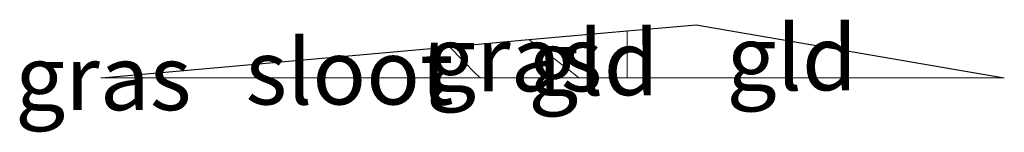
# Model space of a CAD drawing. Units: metres. Extents: x 49949 to 60003, y 424998 to 426388.
# Drawn here: x 56340 to 56377, y 424998 to 425002 of the extents above; entities that cross this region are included whole.
import ezdxf
from ezdxf.enums import TextEntityAlignment as Align

# ---------------------------------------------------------------- set-up
doc = ezdxf.new("R2010")
doc.units = ezdxf.units.M
doc.linetypes.add('IE-TERREINAFSCHEIDING', pattern=[10, 8, -2])
for name, color, linetype, lineweight in [('B-ME-IE-GRASLAND-GV-B6', 93, 'Continuous', 18), ('B-ME-IE-GRONDWERKLIJN-GROND_INGERICHT-GV-B6', 253, 'Continuous', 18), ('B-ME-IE-HULPGEOMETRIE-L-B1', 53, 'Continuous', 18), ('B-ME-IE-TERREINAFSCHEIDING-RASTERHEKWERK-L-B1', 8, 'IE-TERREINAFSCHEIDING', 18), ('B-ME-OG-WATER-GV-B6', 153, 'Continuous', 18)]:
    doc.layers.add(name, color=color, linetype=linetype, lineweight=lineweight)
doc.layers.add('B-ME-KG-KADASTRAAL-OPNAMEDTMGRENS-L-B1', color=10, linetype='Continuous')
doc.styles.add('NLCS-ISO', font='NLCS-ISO.TTF')

msp = doc.modelspace()

# ---------------------------------------------------------------- linework, layer by layer
at = {"layer": 'B-ME-IE-GRASLAND-GV-B6'}
for points in [[(56361.1532, 425000, -0.2544), (56357.3805, 425000, -1.219), (56357.209, 425000.134, -1.219), (56356.192, 425001.194, -1.219), (56359.24, 425001.465, -0.257), (56360.891, 425000.214, -0.257), (56361.1532, 425000, -0.2544)], [(56342.9911, 425000, -1.219), (56342.8161, 425000, -1.1214), (56342.973, 425000.014, -1.219), (56342.9911, 425000, -1.219)]]:
    msp.add_polyline3d(points, dxfattribs=at)
at = {"layer": 'B-ME-IE-GRONDWERKLIJN-GROND_INGERICHT-GV-B6'}
for points in [[(56363.0046, 425000, -0.1745), (56361.1532, 425000, -0.2544), (56360.891, 425000.214, -0.257), (56359.24, 425001.465, -0.257), (56363.01, 425001.801, -0.101), (56363.0046, 425000, -0.1745)], [(56377.4816, 425000, -0.1169), (56363.0046, 425000, -0.1745), (56363.01, 425001.801, -0.101), (56365.651, 425002.038, -0.106), (56377.4816, 425000, -0.1169)]]:
    msp.add_polyline3d(points, dxfattribs=at)
at = {"layer": 'B-ME-IE-HULPGEOMETRIE-L-B1'}
msp.add_line((56363.01, 425001.801, -0.101), (56363.0046, 425000, -0.1745), dxfattribs=at)
at = {"layer": 'B-ME-IE-TERREINAFSCHEIDING-RASTERHEKWERK-L-B1'}
msp.add_polyline3d([(56361.1532, 425000, -0.2544), (56360.891, 425000.214, -0.257), (56359.24, 425001.465, -0.257)], dxfattribs=at)
at = {"layer": 'B-ME-KG-KADASTRAAL-OPNAMEDTMGRENS-L-B1'}
for points in [[(56342.8161, 425000, -1.1214), (56342.973, 425000.014, -1.219), (56356.192, 425001.194, -1.219), (56359.24, 425001.465, -0.257), (56363.01, 425001.801, -0.101)], [(56363.01, 425001.801, -0.101), (56365.651, 425002.038, -0.106), (56377.4816, 425000, -0.1169)]]:
    msp.add_polyline3d(points, dxfattribs=at)
at = {"layer": 'B-ME-OG-WATER-GV-B6'}
msp.add_polyline3d([(56357.3805, 425000, -1.219), (56342.9911, 425000, -1.219), (56342.973, 425000.014, -1.219), (56356.192, 425001.194, -1.219), (56357.209, 425000.134, -1.219), (56357.3805, 425000, -1.219)], dxfattribs=at)

# ---------------------------------------------------------------- texts
at = {"layer": 'B-ME-IE-GRASLAND-GV-B6', "ltscale": 0.2, "style": 'NLCS-ISO'}
for p in [(56358.6726, 425000.7325), (56342.9036, 425000.007)]:
    msp.add_text('gras', height=2.5, dxfattribs=at).set_placement(p, align=Align.MIDDLE_CENTER)
at = {"layer": 'B-ME-IE-GRONDWERKLIJN-GROND_INGERICHT-GV-B6', "ltscale": 0.2, "style": 'NLCS-ISO'}
for p in [(56369.3257, 425000.7678), (56361.7172, 425000.58)]:
    msp.add_text('gld', height=2.5, dxfattribs=at).set_placement(p, align=Align.MIDDLE_CENTER)
at = {"layer": 'B-ME-OG-WATER-GV-B6', "ltscale": 0.2, "style": 'NLCS-ISO'}
msp.add_text('sloot', height=2.5, dxfattribs=at).set_placement((56352.3544, 425000.2237), align=Align.MIDDLE_CENTER)

doc.saveas('drawing.dxf')
